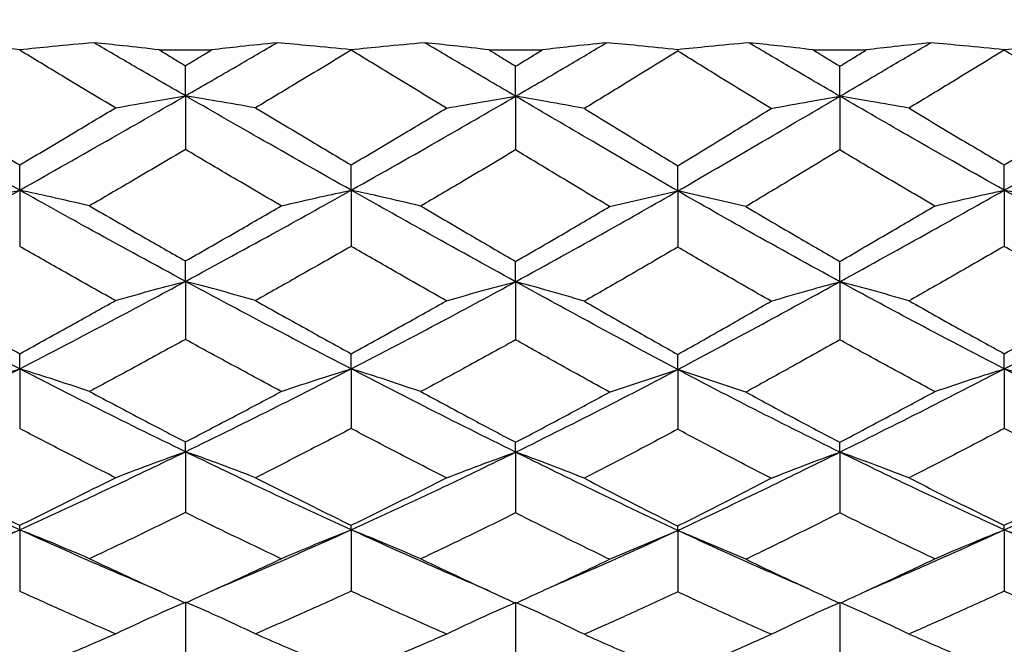
# Model space of a CAD drawing. Units: inches. Extents: x 2168 to 4937, y 3384 to 8520.
# Drawn here: x 3931 to 3934, y 5379 to 5381 of the extents above; entities that cross this region are included whole.
import ezdxf

# ---------------------------------------------------------------- set-up
doc = ezdxf.new("R2010")
doc.units = ezdxf.units.IN
doc.header["$MEASUREMENT"] = 0
doc.layers.add('Dimensions', color=7, linetype='Continuous', lineweight=15)
doc.layers.add('Helaform', color=7, linetype='Continuous')
doc.styles.get("Standard").update_dxf_attribs({"font": 'arial.ttf'})
doc.dimstyles.new('SLDDIMSTYLE0', dxfattribs={"dimtxt": 6, "dimasz": 8, "dimexe": 0, "dimexo": 2, "dimgap": 3, "dimtad": 1, "dimrnd": 0.5, "dimzin": 12, "dimdsep": 46, "dimtxsty": 'Standard', "dimcen": 0.09, "dimadec": 0, "dimazin": 3, "dimtfac": 1, "dimtofl": 0, "dimtmove": 0, "dimatfit": 3, "dimfxl": 1, "dimfrac": 2, "dimtolj": 1, "dimtzin": 12, "dimlwd": 15, "dimarcsym": 0})

# ---------------------------------------------------------------- blocks, each defined once
blk = doc.blocks.new('SKANDI Wall bracket (end)')
at = {"layer": 'Helaform', "color": 7, "linetype": 'Continuous', "lineweight": 25}
for p, q in [((-31.2656, -0.8886), (-31.2656, -0.8898)), ((-30.7932, -0.8888), (-30.6158, -0.8888)), ((-30.1435, -0.8886), (-30.1435, -0.8898)), ((-29.6763, -0.8888), (-29.4965, -0.8888)), ((-29.0379, -0.8881), (-29.0379, -0.8926)), ((-28.5792, -0.8888), (-28.3994, -0.8888)), ((-27.9322, -0.8886), (-27.9322, -0.8898)), ((-30.7045, -1.0442), (-30.7045, -0.9424)), ((-29.5867, -1.0457), (-29.5867, -0.944)), ((-28.489, -1.0457), (-28.489, -0.944)), ((-30.7045, -1.0442), (-30.7045, -1.226)), ((-29.5867, -1.0457), (-29.5867, -1.2275)), ((-28.489, -1.0457), (-28.489, -1.2275)), ((-31.2656, -1.3636), (-31.2656, -1.278)), ((-30.1435, -1.3636), (-30.1435, -1.278)), ((-29.0379, -1.3662), (-29.0379, -1.2807)), ((-27.9322, -1.3636), (-27.9322, -1.278)), ((-31.2656, -1.3636), (-31.2656, -1.5535)), ((-30.1435, -1.3636), (-30.1435, -1.5535)), ((-29.2685, -1.4189), (-29.0379, -1.3662)), ((-28.8072, -1.4189), (-29.0379, -1.3662)), ((-29.0379, -1.3662), (-29.0379, -1.5562)), ((-27.9322, -1.3636), (-27.9322, -1.5535)), ((-30.7045, -1.6719), (-30.7045, -1.6031)), ((-29.5867, -1.6732), (-29.5867, -1.6046)), ((-28.489, -1.6732), (-28.489, -1.6046)), ((-30.7045, -1.6719), (-30.7045, -1.8685)), ((-29.5867, -1.6732), (-29.5867, -1.8699)), ((-28.489, -1.6732), (-28.489, -1.8699)), ((-31.2656, -1.9681), (-31.2656, -1.9168)), ((-30.1435, -1.9681), (-30.1435, -1.9168)), ((-29.0379, -1.9705), (-29.0379, -1.9193)), ((-27.9322, -1.9681), (-27.9322, -1.9168)), ((-31.2656, -1.9681), (-31.2656, -2.17)), ((-30.1435, -1.9681), (-30.1435, -2.17)), ((-29.2685, -2.0467), (-29.0379, -1.9705)), ((-28.8072, -2.0467), (-29.0379, -1.9705)), ((-29.0379, -1.9705), (-29.0379, -2.1724)), ((-27.9322, -1.9681), (-27.9322, -2.17)), ((-30.7045, -2.2487), (-30.7045, -2.2152)), ((-29.5867, -2.2499), (-29.5867, -2.2165)), ((-28.489, -2.2499), (-28.489, -2.2165)), ((-30.7045, -2.2487), (-30.7045, -2.4543)), ((-29.5867, -2.2499), (-29.5867, -2.4555)), ((-28.489, -2.2499), (-28.489, -2.4555)), ((-31.2656, -2.5128), (-31.2656, -2.4973)), ((-30.1435, -2.5128), (-30.1435, -2.4973)), ((-29.0379, -2.5149), (-29.0379, -2.4996)), ((-27.9322, -2.5128), (-27.9322, -2.4973)), ((-31.2656, -2.5128), (-31.2656, -2.7205)), ((-30.1435, -2.5128), (-30.1435, -2.7205)), ((-29.2685, -2.6124), (-29.0379, -2.5149)), ((-28.8072, -2.6124), (-29.0379, -2.5149)), ((-29.0379, -2.5149), (-29.0379, -2.7226)), ((-27.9322, -2.5128), (-27.9322, -2.7205)), ((-30.7045, -2.7572), (-30.7045, -2.9654)), ((-29.5867, -2.761), (-29.5867, -2.9665)), ((-28.489, -2.7643), (-28.489, -2.9665))]:
    blk.add_line(p, q, dxfattribs=at)
at = {"layer": 'Helaform', "color": 7, "linetype": 'Continuous', "lineweight": 25, "flags": 128}
for points in [[(-30.7875, -2.7223), (-30.7875, -2.7223)], [(-29.6706, -2.7223), (-29.6706, -2.7223)], [(-28.5735, -2.7223), (-28.5735, -2.7223)]]:
    blk.add_lwpolyline(points, dxfattribs=at)
at = {"layer": 'Helaform', "color": 7, "linetype": 'Continuous', "lineweight": 25}
for points, knots in [([(-31.2656, -0.8886), (-31.3116, -0.884), (-31.3937, -0.8758), (-31.4776, -0.868), (-31.5145, -0.8646)], [0, 0, 0, 0, 0.559999, 1, 1, 1, 1]), ([(-31.0147, -0.8646), (-31.062, -0.8689), (-31.1465, -0.8767), (-31.2292, -0.885), (-31.2656, -0.8886)], [0, 0, 0, 0, 0.560002, 1, 1, 1, 1]), ([(-30.7932, -0.8888), (-30.834, -0.8841), (-30.9069, -0.8758), (-30.9817, -0.868), (-31.0147, -0.8646)], [0, 0, 0, 0, 0.559999, 1, 1, 1, 1]), ([(-30.7045, -1.0442), (-30.7624, -1.0109), (-30.8658, -0.9512), (-30.9692, -0.8911), (-31.0147, -0.8646)], [0, 0, 0, 0, 0.559993, 1, 1, 1, 1]), ([(-30.7045, -1.0442), (-30.6466, -1.0109), (-30.5432, -0.9512), (-30.4398, -0.8911), (-30.3944, -0.8646)], [0, 0, 0, 0, 0.559993, 1, 1, 1, 1]), ([(-30.3944, -0.8646), (-30.4362, -0.869), (-30.511, -0.8768), (-30.5838, -0.8851), (-30.6158, -0.8888)], [0, 0, 0, 0, 0.560001, 1, 1, 1, 1]), ([(-30.1435, -0.8886), (-30.1898, -0.884), (-30.2726, -0.8757), (-30.3571, -0.868), (-30.3944, -0.8646)], [0, 0, 0, 0, 0.559998, 1, 1, 1, 1]), ([(-29.8946, -0.8646), (-29.9415, -0.869), (-30.0253, -0.8767), (-30.1074, -0.885), (-30.1435, -0.8886)], [0, 0, 0, 0, 0.560001, 1, 1, 1, 1]), ([(-29.6763, -0.8888), (-29.7165, -0.8841), (-29.7882, -0.8758), (-29.8621, -0.868), (-29.8946, -0.8646)], [0, 0, 0, 0, 0.559999, 1, 1, 1, 1]), ([(-29.5867, -1.0457), (-29.644, -1.0121), (-29.7465, -0.9518), (-29.8492, -0.8913), (-29.8946, -0.8646)], [0, 0, 0, 0, 0.558697, 1, 1, 1, 1]), ([(-29.5867, -1.0457), (-29.529, -1.0121), (-29.4262, -0.9521), (-29.3236, -0.8913), (-29.2786, -0.8646)], [0, 0, 0, 0, 0.5612857, 1, 1, 1, 1]), ([(-29.2786, -0.8646), (-29.3198, -0.869), (-29.3933, -0.8768), (-29.465, -0.8851), (-29.4965, -0.8888)], [0, 0, 0, 0, 0.560001, 1, 1, 1, 1]), ([(-29.0379, -0.8881), (-29.0823, -0.8836), (-29.1616, -0.8755), (-29.2429, -0.8679), (-29.2786, -0.8646)], [0, 0, 0, 0, 0.559998, 1, 1, 1, 1]), ([(-28.7971, -0.8646), (-28.8425, -0.8689), (-28.9237, -0.8765), (-29.003, -0.8846), (-29.0379, -0.8881)], [0, 0, 0, 0, 0.560002, 1, 1, 1, 1]), ([(-28.5792, -0.8888), (-28.6194, -0.8841), (-28.6911, -0.8759), (-28.7647, -0.868), (-28.7971, -0.8646)], [0, 0, 0, 0, 0.559999, 1, 1, 1, 1]), ([(-28.489, -1.0457), (-28.5467, -1.0121), (-28.6495, -0.9521), (-28.7521, -0.8913), (-28.7971, -0.8646)], [0, 0, 0, 0, 0.561286, 1, 1, 1, 1]), ([(-28.489, -1.0457), (-28.4317, -1.0121), (-28.3292, -0.9518), (-28.2265, -0.8913), (-28.1811, -0.8646)], [0, 0, 0, 0, 0.558697, 1, 1, 1, 1]), ([(-28.1811, -0.8646), (-28.2224, -0.869), (-28.2962, -0.8768), (-28.3679, -0.8851), (-28.3994, -0.8888)], [0, 0, 0, 0, 0.560001, 1, 1, 1, 1]), ([(-27.9322, -0.8886), (-27.9782, -0.884), (-28.0604, -0.8758), (-28.1442, -0.868), (-28.1811, -0.8646)], [0, 0, 0, 0, 0.559999, 1, 1, 1, 1]), ([(-27.6813, -0.8646), (-27.7287, -0.8689), (-27.8132, -0.8767), (-27.8959, -0.885), (-27.9322, -0.8886)], [0, 0, 0, 0, 0.560002, 1, 1, 1, 1]), ([(-30.9416, -1.085), (-31.0021, -1.0487), (-31.1101, -0.984), (-31.2181, -0.9186), (-31.2656, -0.8898)], [0, 0, 0, 0, 0.56028, 1, 1, 1, 1]), ([(-30.7932, -0.8888), (-30.7767, -0.8988), (-30.7471, -0.9167), (-30.7175, -0.9346), (-30.7045, -0.9424)], [0, 0, 0, 0, 0.56004, 1, 1, 1, 1]), ([(-30.7045, -0.9424), (-30.688, -0.9324), (-30.6584, -0.9146), (-30.6288, -0.8967), (-30.6158, -0.8888)], [0, 0, 0, 0, 0.559961, 1, 1, 1, 1]), ([(-30.1435, -0.8898), (-30.2039, -0.9264), (-30.3119, -0.9918), (-30.4199, -1.0565), (-30.4675, -1.085)], [0, 0, 0, 0, 0.5597331, 1, 1, 1, 1]), ([(-29.8209, -1.0859), (-29.8809, -1.0495), (-29.9884, -0.9843), (-30.096, -0.9187), (-30.1435, -0.8898)], [0, 0, 0, 0, 0.55895, 1, 1, 1, 1]), ([(-29.6763, -0.8888), (-29.6596, -0.8991), (-29.6297, -0.9175), (-29.5998, -0.9359), (-29.5867, -0.944)], [0, 0, 0, 0, 0.560415, 1, 1, 1, 1]), ([(-29.5867, -0.944), (-29.5698, -0.9337), (-29.5398, -0.9153), (-29.5097, -0.8969), (-29.4965, -0.8888)], [0, 0, 0, 0, 0.560333, 1, 1, 1, 1]), ([(-29.0379, -0.8926), (-29.0966, -0.9291), (-29.2019, -0.9945), (-29.3074, -1.0588), (-29.354, -1.0872)], [0, 0, 0, 0, 0.558415, 1, 1, 1, 1]), ([(-28.7217, -1.0872), (-28.7809, -1.051), (-28.8864, -0.9867), (-28.9917, -0.9213), (-29.0379, -0.8926)], [0, 0, 0, 0, 0.561598, 1, 1, 1, 1]), ([(-28.5792, -0.8888), (-28.5624, -0.8991), (-28.5323, -0.9175), (-28.5023, -0.9359), (-28.489, -0.944)], [0, 0, 0, 0, 0.559668, 1, 1, 1, 1]), ([(-28.489, -0.944), (-28.4723, -0.9337), (-28.4424, -0.9153), (-28.4126, -0.8969), (-28.3994, -0.8888)], [0, 0, 0, 0, 0.5595861, 1, 1, 1, 1]), ([(-27.9322, -0.8898), (-27.9926, -0.9266), (-28.1002, -0.9921), (-28.2077, -1.0573), (-28.2548, -1.0859)], [0, 0, 0, 0, 0.561063, 1, 1, 1, 1]), ([(-27.6082, -1.085), (-27.6687, -1.0487), (-27.7768, -0.984), (-27.8848, -0.9186), (-27.9322, -0.8898)], [0, 0, 0, 0, 0.56028, 1, 1, 1, 1]), ([(-31.2656, -1.3636), (-31.3699, -1.3049), (-31.5556, -1.2003), (-31.741, -1.0928), (-31.8223, -1.0457)], [0, 0, 0, 0, 0.56141, 1, 1, 1, 1]), ([(-31.2656, -1.3636), (-31.1611, -1.3046), (-30.9742, -1.1991), (-30.787, -1.0916), (-30.7045, -1.0442)], [0, 0, 0, 0, 0.5590941, 1, 1, 1, 1]), ([(-30.9416, -1.085), (-30.8978, -1.0772), (-30.8197, -1.0632), (-30.7397, -1.05), (-30.7045, -1.0442)], [0, 0, 0, 0, 0.559999, 1, 1, 1, 1]), ([(-30.4675, -1.085), (-30.5112, -1.0772), (-30.5893, -1.0632), (-30.6693, -1.05), (-30.7045, -1.0442)], [0, 0, 0, 0, 0.559999, 1, 1, 1, 1]), ([(-30.1435, -1.3636), (-30.248, -1.3046), (-30.4349, -1.1991), (-30.622, -1.0916), (-30.7045, -1.0442)], [0, 0, 0, 0, 0.559094, 1, 1, 1, 1]), ([(-30.1435, -1.3636), (-30.0392, -1.3049), (-29.8534, -1.2003), (-29.668, -1.0928), (-29.5867, -1.0457)], [0, 0, 0, 0, 0.56141, 1, 1, 1, 1]), ([(-29.8209, -1.0859), (-29.7777, -1.0782), (-29.7005, -1.0644), (-29.6215, -1.0514), (-29.5867, -1.0457)], [0, 0, 0, 0, 0.559999, 1, 1, 1, 1]), ([(-29.354, -1.0872), (-29.3969, -1.0792), (-29.4735, -1.065), (-29.5521, -1.0516), (-29.5867, -1.0457)], [0, 0, 0, 0, 0.559998, 1, 1, 1, 1]), ([(-29.0379, -1.3662), (-29.1398, -1.307), (-29.3225, -1.2009), (-29.5057, -1.0933), (-29.5867, -1.0457)], [0, 0, 0, 0, 0.557903, 1, 1, 1, 1]), ([(-29.0379, -1.3662), (-28.9359, -1.307), (-28.7532, -1.2009), (-28.57, -1.0933), (-28.489, -1.0457)], [0, 0, 0, 0, 0.5579026, 1, 1, 1, 1]), ([(-28.7217, -1.0872), (-28.6788, -1.0792), (-28.6022, -1.065), (-28.5236, -1.0516), (-28.489, -1.0457)], [0, 0, 0, 0, 0.559998, 1, 1, 1, 1]), ([(-28.2548, -1.0859), (-28.2981, -1.0782), (-28.3752, -1.0644), (-28.4542, -1.0514), (-28.489, -1.0457)], [0, 0, 0, 0, 0.559999, 1, 1, 1, 1]), ([(-27.9322, -1.3636), (-28.0365, -1.3049), (-28.2223, -1.2003), (-28.4077, -1.0928), (-28.489, -1.0457)], [0, 0, 0, 0, 0.56141, 1, 1, 1, 1]), ([(-27.9322, -1.3636), (-27.8277, -1.3046), (-27.6408, -1.1991), (-27.4537, -1.0916), (-27.3712, -1.0442)], [0, 0, 0, 0, 0.559094, 1, 1, 1, 1]), ([(-31.5882, -1.0859), (-31.528, -1.1219), (-31.4206, -1.1864), (-31.313, -1.25), (-31.2656, -1.278)], [0, 0, 0, 0, 0.559352, 1, 1, 1, 1]), ([(-31.2656, -1.278), (-31.2052, -1.2422), (-31.0972, -1.1781), (-30.9892, -1.1135), (-30.9416, -1.085)], [0, 0, 0, 0, 0.559337, 1, 1, 1, 1]), ([(-30.4675, -1.085), (-30.4069, -1.1212), (-30.2988, -1.1859), (-30.1909, -1.2499), (-30.1435, -1.278)], [0, 0, 0, 0, 0.560676, 1, 1, 1, 1]), ([(-30.1435, -1.278), (-30.0832, -1.2424), (-29.9756, -1.1787), (-29.8681, -1.1142), (-29.8209, -1.0859)], [0, 0, 0, 0, 0.5606611, 1, 1, 1, 1]), ([(-29.354, -1.0872), (-29.2951, -1.1235), (-29.1897, -1.1885), (-29.0843, -1.2525), (-29.0379, -1.2807)], [0, 0, 0, 0, 0.559615, 1, 1, 1, 1]), ([(-29.0379, -1.2807), (-28.9788, -1.2448), (-28.8734, -1.1807), (-28.768, -1.1158), (-28.7217, -1.0872)], [0, 0, 0, 0, 0.55998, 1, 1, 1, 1]), ([(-28.2548, -1.0859), (-28.1947, -1.1219), (-28.0872, -1.1864), (-27.9796, -1.25), (-27.9322, -1.278)], [0, 0, 0, 0, 0.5593522, 1, 1, 1, 1]), ([(-27.9322, -1.278), (-27.8719, -1.2422), (-27.7639, -1.1781), (-27.6558, -1.1135), (-27.6082, -1.085)], [0, 0, 0, 0, 0.559337, 1, 1, 1, 1]), ([(-30.7045, -1.226), (-30.7652, -1.2618), (-30.8734, -1.3256), (-30.9815, -1.3887), (-31.0291, -1.4165)], [0, 0, 0, 0, 0.5603951, 1, 1, 1, 1]), ([(-30.38, -1.4165), (-30.4405, -1.3811), (-30.5487, -1.318), (-30.6569, -1.2541), (-30.7045, -1.226)], [0, 0, 0, 0, 0.559618, 1, 1, 1, 1]), ([(-29.5867, -1.2275), (-29.6465, -1.2631), (-29.7534, -1.3268), (-29.8605, -1.3895), (-29.9077, -1.4171)], [0, 0, 0, 0, 0.5590746, 1, 1, 1, 1]), ([(-29.2685, -1.4189), (-29.3277, -1.3834), (-29.4336, -1.3198), (-29.5398, -1.2558), (-29.5867, -1.2275)], [0, 0, 0, 0, 0.5582744, 1, 1, 1, 1]), ([(-28.489, -1.2275), (-28.5487, -1.2634), (-28.6548, -1.3274), (-28.7608, -1.391), (-28.8072, -1.4189)], [0, 0, 0, 0, 0.561738, 1, 1, 1, 1]), ([(-28.168, -1.4171), (-28.228, -1.3819), (-28.3351, -1.3192), (-28.4421, -1.2555), (-28.489, -1.2275)], [0, 0, 0, 0, 0.560938, 1, 1, 1, 1]), ([(-31.8223, -1.6732), (-31.7189, -1.6162), (-31.5336, -1.514), (-31.3477, -1.4097), (-31.2656, -1.3636)], [0, 0, 0, 0, 0.557921, 1, 1, 1, 1]), ([(-31.5013, -1.4171), (-31.4578, -1.4068), (-31.3802, -1.3884), (-31.3006, -1.3712), (-31.2656, -1.3636)], [0, 0, 0, 0, 0.559998, 1, 1, 1, 1]), ([(-31.0291, -1.4165), (-31.0727, -1.4063), (-31.1507, -1.3882), (-31.2305, -1.3711), (-31.2656, -1.3636)], [0, 0, 0, 0, 0.559999, 1, 1, 1, 1]), ([(-30.7045, -1.6719), (-30.8093, -1.6151), (-30.9964, -1.5138), (-31.1833, -1.4095), (-31.2656, -1.3636)], [0, 0, 0, 0, 0.560256, 1, 1, 1, 1]), ([(-30.7045, -1.6719), (-30.5997, -1.6151), (-30.4127, -1.5138), (-30.2257, -1.4095), (-30.1435, -1.3636)], [0, 0, 0, 0, 0.560256, 1, 1, 1, 1]), ([(-30.38, -1.4165), (-30.3363, -1.4063), (-30.2584, -1.3882), (-30.1786, -1.3711), (-30.1435, -1.3636)], [0, 0, 0, 0, 0.559999, 1, 1, 1, 1]), ([(-29.9077, -1.4171), (-29.9512, -1.4068), (-30.0288, -1.3884), (-30.1084, -1.3712), (-30.1435, -1.3636)], [0, 0, 0, 0, 0.559998, 1, 1, 1, 1]), ([(-29.5867, -1.6732), (-29.6901, -1.6162), (-29.8755, -1.514), (-30.0613, -1.4097), (-30.1435, -1.3636)], [0, 0, 0, 0, 0.557921, 1, 1, 1, 1]), ([(-29.5867, -1.6732), (-29.4836, -1.6167), (-29.3004, -1.5162), (-29.1177, -1.4118), (-29.0379, -1.3662)], [0, 0, 0, 0, 0.562563, 1, 1, 1, 1]), ([(-28.489, -1.6732), (-28.5921, -1.6167), (-28.7754, -1.5162), (-28.958, -1.4118), (-29.0379, -1.3662)], [0, 0, 0, 0, 0.562563, 1, 1, 1, 1]), ([(-28.489, -1.6732), (-28.3856, -1.6162), (-28.2003, -1.514), (-28.0144, -1.4097), (-27.9322, -1.3636)], [0, 0, 0, 0, 0.5579205, 1, 1, 1, 1]), ([(-28.168, -1.4171), (-28.1245, -1.4068), (-28.0469, -1.3884), (-27.9673, -1.3712), (-27.9322, -1.3636)], [0, 0, 0, 0, 0.559998, 1, 1, 1, 1]), ([(-27.6957, -1.4165), (-27.7394, -1.4063), (-27.8173, -1.3882), (-27.8971, -1.3711), (-27.9322, -1.3636)], [0, 0, 0, 0, 0.559999, 1, 1, 1, 1]), ([(-27.3712, -1.6719), (-27.476, -1.6151), (-27.663, -1.5138), (-27.85, -1.4095), (-27.9322, -1.3636)], [0, 0, 0, 0, 0.5602558, 1, 1, 1, 1]), ([(-31.0291, -1.4165), (-30.9685, -1.4516), (-30.8603, -1.5143), (-30.7521, -1.576), (-30.7045, -1.6031)], [0, 0, 0, 0, 0.560012, 1, 1, 1, 1]), ([(-30.7045, -1.6031), (-30.6439, -1.5686), (-30.5358, -1.5068), (-30.4276, -1.4441), (-30.38, -1.4165)], [0, 0, 0, 0, 0.560002, 1, 1, 1, 1]), ([(-29.9077, -1.4171), (-29.8476, -1.4524), (-29.7405, -1.5152), (-29.6336, -1.5773), (-29.5867, -1.6046)], [0, 0, 0, 0, 0.5613466, 1, 1, 1, 1]), ([(-29.5867, -1.6046), (-29.5271, -1.5702), (-29.421, -1.5089), (-29.315, -1.4463), (-29.2685, -1.4189)], [0, 0, 0, 0, 0.561318, 1, 1, 1, 1]), ([(-28.8072, -1.4189), (-28.748, -1.4538), (-28.642, -1.5163), (-28.5359, -1.5776), (-28.489, -1.6046)], [0, 0, 0, 0, 0.558695, 1, 1, 1, 1]), ([(-28.489, -1.6046), (-28.4293, -1.5699), (-28.3224, -1.5077), (-28.2153, -1.4448), (-28.168, -1.4171)], [0, 0, 0, 0, 0.5586663, 1, 1, 1, 1]), ([(-30.9416, -1.7371), (-31.0021, -1.7031), (-31.1101, -1.6424), (-31.2181, -1.5807), (-31.2656, -1.5535)], [0, 0, 0, 0, 0.56028, 1, 1, 1, 1]), ([(-30.1435, -1.5535), (-30.2039, -1.588), (-30.3119, -1.6498), (-30.4199, -1.7104), (-30.4675, -1.7371)], [0, 0, 0, 0, 0.559733, 1, 1, 1, 1]), ([(-29.8209, -1.7379), (-29.8809, -1.7038), (-29.9884, -1.6427), (-30.096, -1.5808), (-30.1435, -1.5535)], [0, 0, 0, 0, 0.5589505, 1, 1, 1, 1]), ([(-29.0379, -1.5562), (-29.0966, -1.5906), (-29.2019, -1.6522), (-29.3074, -1.7125), (-29.354, -1.7391)], [0, 0, 0, 0, 0.558415, 1, 1, 1, 1]), ([(-28.7217, -1.7391), (-28.7809, -1.7052), (-28.8864, -1.6449), (-28.9917, -1.5832), (-29.0379, -1.5562)], [0, 0, 0, 0, 0.561598, 1, 1, 1, 1]), ([(-27.9322, -1.5535), (-27.9926, -1.5882), (-28.1002, -1.6501), (-28.2077, -1.7111), (-28.2548, -1.7379)], [0, 0, 0, 0, 0.561063, 1, 1, 1, 1]), ([(-27.6082, -1.7371), (-27.6687, -1.7031), (-27.7768, -1.6424), (-27.8848, -1.5807), (-27.9322, -1.5535)], [0, 0, 0, 0, 0.56028, 1, 1, 1, 1]), ([(-31.2656, -1.9681), (-31.3699, -1.914), (-31.5556, -1.8176), (-31.741, -1.7172), (-31.8223, -1.6732)], [0, 0, 0, 0, 0.56141, 1, 1, 1, 1]), ([(-31.2656, -1.9681), (-31.1611, -1.9137), (-30.9742, -1.8165), (-30.787, -1.7161), (-30.7045, -1.6719)], [0, 0, 0, 0, 0.559094, 1, 1, 1, 1]), ([(-30.9416, -1.7371), (-30.8978, -1.7245), (-30.8197, -1.7022), (-30.7397, -1.6811), (-30.7045, -1.6719)], [0, 0, 0, 0, 0.559999, 1, 1, 1, 1]), ([(-30.4675, -1.7371), (-30.5112, -1.7245), (-30.5893, -1.7022), (-30.6693, -1.6811), (-30.7045, -1.6719)], [0, 0, 0, 0, 0.559999, 1, 1, 1, 1]), ([(-30.1435, -1.9681), (-30.248, -1.9137), (-30.4349, -1.8165), (-30.622, -1.7161), (-30.7045, -1.6719)], [0, 0, 0, 0, 0.559094, 1, 1, 1, 1]), ([(-30.1435, -1.9681), (-30.0392, -1.914), (-29.8534, -1.8176), (-29.668, -1.7172), (-29.5867, -1.6732)], [0, 0, 0, 0, 0.5614098, 1, 1, 1, 1]), ([(-29.8209, -1.7379), (-29.7777, -1.7255), (-29.7005, -1.7033), (-29.6215, -1.6824), (-29.5867, -1.6732)], [0, 0, 0, 0, 0.559999, 1, 1, 1, 1]), ([(-29.354, -1.7391), (-29.3969, -1.7264), (-29.4735, -1.7038), (-29.5521, -1.6826), (-29.5867, -1.6732)], [0, 0, 0, 0, 0.559998, 1, 1, 1, 1]), ([(-29.0379, -1.9705), (-29.1398, -1.9159), (-29.3225, -1.8182), (-29.5057, -1.7177), (-29.5867, -1.6732)], [0, 0, 0, 0, 0.5579026, 1, 1, 1, 1]), ([(-29.0379, -1.9705), (-28.9359, -1.9159), (-28.7532, -1.8182), (-28.57, -1.7177), (-28.489, -1.6732)], [0, 0, 0, 0, 0.557903, 1, 1, 1, 1]), ([(-28.7217, -1.7391), (-28.6788, -1.7264), (-28.6022, -1.7038), (-28.5236, -1.6826), (-28.489, -1.6732)], [0, 0, 0, 0, 0.559998, 1, 1, 1, 1]), ([(-28.2548, -1.7379), (-28.2981, -1.7255), (-28.3752, -1.7033), (-28.4542, -1.6824), (-28.489, -1.6732)], [0, 0, 0, 0, 0.559999, 1, 1, 1, 1]), ([(-27.9322, -1.9681), (-28.0365, -1.914), (-28.2223, -1.8176), (-28.4077, -1.7172), (-28.489, -1.6732)], [0, 0, 0, 0, 0.5614098, 1, 1, 1, 1]), ([(-27.9322, -1.9681), (-27.8277, -1.9137), (-27.6408, -1.8165), (-27.4537, -1.7161), (-27.3712, -1.6719)], [0, 0, 0, 0, 0.559094, 1, 1, 1, 1]), ([(-31.5882, -1.7379), (-31.528, -1.7716), (-31.4206, -1.8319), (-31.313, -1.8908), (-31.2656, -1.9168)], [0, 0, 0, 0, 0.559352, 1, 1, 1, 1]), ([(-31.2656, -1.9168), (-31.2052, -1.8836), (-31.0972, -1.8241), (-30.9892, -1.7637), (-30.9416, -1.7371)], [0, 0, 0, 0, 0.559337, 1, 1, 1, 1]), ([(-30.4675, -1.7371), (-30.4069, -1.7709), (-30.2988, -1.8313), (-30.1909, -1.8907), (-30.1435, -1.9168)], [0, 0, 0, 0, 0.560676, 1, 1, 1, 1]), ([(-30.1435, -1.9168), (-30.0832, -1.8837), (-29.9756, -1.8247), (-29.8681, -1.7644), (-29.8209, -1.7379)], [0, 0, 0, 0, 0.560661, 1, 1, 1, 1]), ([(-29.354, -1.7391), (-29.2951, -1.7731), (-29.1897, -1.8337), (-29.0843, -1.8932), (-29.0379, -1.9193)], [0, 0, 0, 0, 0.5596146, 1, 1, 1, 1]), ([(-29.0379, -1.9193), (-28.9788, -1.886), (-28.8734, -1.8265), (-28.768, -1.7658), (-28.7217, -1.7391)], [0, 0, 0, 0, 0.55998, 1, 1, 1, 1]), ([(-28.2548, -1.7379), (-28.1947, -1.7716), (-28.0872, -1.8319), (-27.9796, -1.8908), (-27.9322, -1.9168)], [0, 0, 0, 0, 0.559352, 1, 1, 1, 1]), ([(-27.9322, -1.9168), (-27.8719, -1.8836), (-27.7639, -1.8241), (-27.6558, -1.7637), (-27.6082, -1.7371)], [0, 0, 0, 0, 0.559337, 1, 1, 1, 1]), ([(-30.7045, -1.8685), (-30.7652, -1.9017), (-30.8734, -1.9609), (-30.9815, -2.019), (-31.0291, -2.0445)], [0, 0, 0, 0, 0.560395, 1, 1, 1, 1]), ([(-30.38, -2.0445), (-30.4405, -2.012), (-30.5487, -1.9539), (-30.6569, -1.8946), (-30.7045, -1.8685)], [0, 0, 0, 0, 0.559618, 1, 1, 1, 1]), ([(-29.5867, -1.8699), (-29.6465, -1.9029), (-29.7534, -1.962), (-29.8605, -2.0197), (-29.9077, -2.0451)], [0, 0, 0, 0, 0.5590746, 1, 1, 1, 1]), ([(-29.2685, -2.0467), (-29.3277, -2.0141), (-29.4336, -1.9555), (-29.5398, -1.8961), (-29.5867, -1.8699)], [0, 0, 0, 0, 0.558274, 1, 1, 1, 1]), ([(-28.489, -1.8699), (-28.5487, -1.9033), (-28.6548, -1.9626), (-28.7608, -2.0211), (-28.8072, -2.0467)], [0, 0, 0, 0, 0.561738, 1, 1, 1, 1]), ([(-28.168, -2.0451), (-28.228, -2.0127), (-28.3351, -1.955), (-28.4421, -1.8959), (-28.489, -1.8699)], [0, 0, 0, 0, 0.560938, 1, 1, 1, 1]), ([(-31.8223, -2.2499), (-31.7189, -2.1984), (-31.5336, -2.1061), (-31.3477, -2.0104), (-31.2656, -1.9681)], [0, 0, 0, 0, 0.557921, 1, 1, 1, 1]), ([(-31.5013, -2.0451), (-31.4578, -2.0303), (-31.3802, -2.0038), (-31.3006, -1.979), (-31.2656, -1.9681)], [0, 0, 0, 0, 0.559998, 1, 1, 1, 1]), ([(-31.0291, -2.0445), (-31.0727, -2.0299), (-31.1507, -2.0036), (-31.2305, -1.9789), (-31.2656, -1.9681)], [0, 0, 0, 0, 0.559999, 1, 1, 1, 1]), ([(-30.7045, -2.2487), (-30.8093, -2.1974), (-30.9964, -2.1058), (-31.1833, -2.0101), (-31.2656, -1.9681)], [0, 0, 0, 0, 0.560256, 1, 1, 1, 1]), ([(-30.7045, -2.2487), (-30.5997, -2.1974), (-30.4127, -2.1058), (-30.2257, -2.0101), (-30.1435, -1.9681)], [0, 0, 0, 0, 0.5602558, 1, 1, 1, 1]), ([(-30.38, -2.0445), (-30.3363, -2.0299), (-30.2584, -2.0036), (-30.1786, -1.9789), (-30.1435, -1.9681)], [0, 0, 0, 0, 0.559999, 1, 1, 1, 1]), ([(-29.9077, -2.0451), (-29.9512, -2.0303), (-30.0288, -2.0038), (-30.1084, -1.979), (-30.1435, -1.9681)], [0, 0, 0, 0, 0.559998, 1, 1, 1, 1]), ([(-29.5867, -2.2499), (-29.6901, -2.1984), (-29.8755, -2.1061), (-30.0613, -2.0104), (-30.1435, -1.9681)], [0, 0, 0, 0, 0.557921, 1, 1, 1, 1]), ([(-29.5867, -2.2499), (-29.4836, -2.1988), (-29.3004, -2.108), (-29.1177, -2.0123), (-29.0379, -1.9705)], [0, 0, 0, 0, 0.562563, 1, 1, 1, 1]), ([(-28.489, -2.2499), (-28.5921, -2.1988), (-28.7754, -2.108), (-28.958, -2.0123), (-29.0379, -1.9705)], [0, 0, 0, 0, 0.562563, 1, 1, 1, 1]), ([(-28.489, -2.2499), (-28.3856, -2.1984), (-28.2003, -2.1061), (-28.0144, -2.0104), (-27.9322, -1.9681)], [0, 0, 0, 0, 0.557921, 1, 1, 1, 1]), ([(-28.168, -2.0451), (-28.1245, -2.0303), (-28.0469, -2.0038), (-27.9673, -1.979), (-27.9322, -1.9681)], [0, 0, 0, 0, 0.559998, 1, 1, 1, 1]), ([(-27.6957, -2.0445), (-27.7394, -2.0299), (-27.8173, -2.0036), (-27.8971, -1.9789), (-27.9322, -1.9681)], [0, 0, 0, 0, 0.559999, 1, 1, 1, 1]), ([(-27.3712, -2.2487), (-27.476, -2.1974), (-27.663, -2.1058), (-27.85, -2.0101), (-27.9322, -1.9681)], [0, 0, 0, 0, 0.560256, 1, 1, 1, 1]), ([(-31.0291, -2.0445), (-30.9685, -2.0768), (-30.8603, -2.1343), (-30.7521, -2.1904), (-30.7045, -2.2152)], [0, 0, 0, 0, 0.560012, 1, 1, 1, 1]), ([(-30.7045, -2.2152), (-30.6439, -2.1837), (-30.5358, -2.1274), (-30.4276, -2.0699), (-30.38, -2.0445)], [0, 0, 0, 0, 0.560002, 1, 1, 1, 1]), ([(-29.9077, -2.0451), (-29.8476, -2.0775), (-29.7405, -2.1351), (-29.6336, -2.1917), (-29.5867, -2.2165)], [0, 0, 0, 0, 0.5613466, 1, 1, 1, 1]), ([(-29.5867, -2.2165), (-29.5271, -2.1852), (-29.421, -2.1293), (-29.315, -2.0719), (-29.2685, -2.0467)], [0, 0, 0, 0, 0.5613176, 1, 1, 1, 1]), ([(-28.8072, -2.0467), (-28.748, -2.0788), (-28.642, -2.1361), (-28.5359, -2.1919), (-28.489, -2.2165)], [0, 0, 0, 0, 0.558695, 1, 1, 1, 1]), ([(-28.489, -2.2165), (-28.4293, -2.1849), (-28.3224, -2.1283), (-28.2153, -2.0706), (-28.168, -2.0451)], [0, 0, 0, 0, 0.5586663, 1, 1, 1, 1]), ([(-30.9416, -2.3363), (-31.0021, -2.3057), (-31.1101, -2.2509), (-31.2181, -2.1947), (-31.2656, -2.17)], [0, 0, 0, 0, 0.5602804, 1, 1, 1, 1]), ([(-30.1435, -2.17), (-30.2039, -2.2014), (-30.3119, -2.2576), (-30.4199, -2.3123), (-30.4675, -2.3363)], [0, 0, 0, 0, 0.559733, 1, 1, 1, 1]), ([(-29.8209, -2.3371), (-29.8809, -2.3063), (-29.9884, -2.2512), (-30.096, -2.1948), (-30.1435, -2.17)], [0, 0, 0, 0, 0.55895, 1, 1, 1, 1]), ([(-29.0379, -2.1724), (-29.0966, -2.2037), (-29.2019, -2.2598), (-29.3074, -2.3142), (-29.354, -2.3382)], [0, 0, 0, 0, 0.558415, 1, 1, 1, 1]), ([(-28.7217, -2.3382), (-28.7809, -2.3076), (-28.8864, -2.2532), (-28.9917, -2.197), (-29.0379, -2.1724)], [0, 0, 0, 0, 0.561598, 1, 1, 1, 1]), ([(-27.9322, -2.17), (-27.9926, -2.2016), (-28.1002, -2.2579), (-28.2077, -2.3129), (-28.2548, -2.3371)], [0, 0, 0, 0, 0.561063, 1, 1, 1, 1]), ([(-27.6082, -2.3363), (-27.6687, -2.3057), (-27.7768, -2.2509), (-27.8848, -2.1947), (-27.9322, -2.17)], [0, 0, 0, 0, 0.56028, 1, 1, 1, 1]), ([(-31.2656, -2.5128), (-31.3699, -2.4649), (-31.5556, -2.3797), (-31.741, -2.2895), (-31.8223, -2.2499)], [0, 0, 0, 0, 0.56141, 1, 1, 1, 1]), ([(-31.2656, -2.5128), (-31.1611, -2.4647), (-30.9742, -2.3787), (-30.787, -2.2885), (-30.7045, -2.2487)], [0, 0, 0, 0, 0.559094, 1, 1, 1, 1]), ([(-30.9416, -2.3363), (-30.8978, -2.3195), (-30.8197, -2.2894), (-30.7397, -2.2611), (-30.7045, -2.2487)], [0, 0, 0, 0, 0.559999, 1, 1, 1, 1]), ([(-30.4675, -2.3363), (-30.5112, -2.3195), (-30.5893, -2.2894), (-30.6693, -2.2611), (-30.7045, -2.2487)], [0, 0, 0, 0, 0.5599985, 1, 1, 1, 1]), ([(-30.1435, -2.5128), (-30.248, -2.4647), (-30.4349, -2.3787), (-30.622, -2.2885), (-30.7045, -2.2487)], [0, 0, 0, 0, 0.559094, 1, 1, 1, 1]), ([(-30.1435, -2.5128), (-30.0392, -2.4649), (-29.8534, -2.3797), (-29.668, -2.2895), (-29.5867, -2.2499)], [0, 0, 0, 0, 0.56141, 1, 1, 1, 1]), ([(-29.8209, -2.3371), (-29.7777, -2.3204), (-29.7005, -2.2905), (-29.6215, -2.2623), (-29.5867, -2.2499)], [0, 0, 0, 0, 0.559999, 1, 1, 1, 1]), ([(-29.354, -2.3382), (-29.3969, -2.3212), (-29.4735, -2.2909), (-29.5521, -2.2624), (-29.5867, -2.2499)], [0, 0, 0, 0, 0.559998, 1, 1, 1, 1]), ([(-29.0379, -2.5149), (-29.1398, -2.4666), (-29.3225, -2.3802), (-29.5057, -2.2899), (-29.5867, -2.2499)], [0, 0, 0, 0, 0.557903, 1, 1, 1, 1]), ([(-29.0379, -2.5149), (-28.9359, -2.4666), (-28.7532, -2.3802), (-28.57, -2.2899), (-28.489, -2.2499)], [0, 0, 0, 0, 0.557903, 1, 1, 1, 1]), ([(-28.7217, -2.3382), (-28.6788, -2.3212), (-28.6022, -2.2909), (-28.5236, -2.2624), (-28.489, -2.2499)], [0, 0, 0, 0, 0.559998, 1, 1, 1, 1]), ([(-28.2548, -2.3371), (-28.2981, -2.3204), (-28.3752, -2.2905), (-28.4542, -2.2623), (-28.489, -2.2499)], [0, 0, 0, 0, 0.559999, 1, 1, 1, 1]), ([(-27.9322, -2.5128), (-28.0365, -2.4649), (-28.2223, -2.3797), (-28.4077, -2.2895), (-28.489, -2.2499)], [0, 0, 0, 0, 0.56141, 1, 1, 1, 1]), ([(-27.9322, -2.5128), (-27.8277, -2.4647), (-27.6408, -2.3787), (-27.4537, -2.2885), (-27.3712, -2.2487)], [0, 0, 0, 0, 0.5590941, 1, 1, 1, 1]), ([(-31.5882, -2.3371), (-31.528, -2.3674), (-31.4206, -2.4216), (-31.313, -2.4742), (-31.2656, -2.4973)], [0, 0, 0, 0, 0.559352, 1, 1, 1, 1]), ([(-31.2656, -2.4973), (-31.2052, -2.4677), (-31.0972, -2.4147), (-30.9892, -2.3603), (-30.9416, -2.3363)], [0, 0, 0, 0, 0.559337, 1, 1, 1, 1]), ([(-30.4675, -2.3363), (-30.4069, -2.3668), (-30.2988, -2.4211), (-30.1909, -2.4741), (-30.1435, -2.4973)], [0, 0, 0, 0, 0.560676, 1, 1, 1, 1]), ([(-30.1435, -2.4973), (-30.0832, -2.4678), (-29.9756, -2.4152), (-29.8681, -2.3609), (-29.8209, -2.3371)], [0, 0, 0, 0, 0.560661, 1, 1, 1, 1]), ([(-29.354, -2.3382), (-29.2951, -2.3687), (-29.1897, -2.4233), (-29.0843, -2.4762), (-29.0379, -2.4996)], [0, 0, 0, 0, 0.559615, 1, 1, 1, 1]), ([(-29.0379, -2.4996), (-28.9788, -2.4699), (-28.8734, -2.4168), (-28.768, -2.3622), (-28.7217, -2.3382)], [0, 0, 0, 0, 0.55998, 1, 1, 1, 1]), ([(-28.2548, -2.3371), (-28.1947, -2.3674), (-28.0872, -2.4216), (-27.9796, -2.4742), (-27.9322, -2.4973)], [0, 0, 0, 0, 0.559352, 1, 1, 1, 1]), ([(-27.9322, -2.4973), (-27.8719, -2.4677), (-27.7639, -2.4147), (-27.6558, -2.3603), (-27.6082, -2.3363)], [0, 0, 0, 0, 0.5593373, 1, 1, 1, 1]), ([(-30.7045, -2.4543), (-30.7652, -2.4839), (-30.8734, -2.5367), (-30.9815, -2.5879), (-31.0291, -2.6105)], [0, 0, 0, 0, 0.560395, 1, 1, 1, 1]), ([(-30.38, -2.6105), (-30.4405, -2.5817), (-30.5487, -2.5304), (-30.6569, -2.4775), (-30.7045, -2.4543)], [0, 0, 0, 0, 0.559618, 1, 1, 1, 1]), ([(-29.5867, -2.4555), (-29.6465, -2.485), (-29.7534, -2.5376), (-29.8605, -2.5885), (-29.9077, -2.611)], [0, 0, 0, 0, 0.559075, 1, 1, 1, 1]), ([(-29.2685, -2.6124), (-29.3277, -2.5836), (-29.4336, -2.5319), (-29.5398, -2.4789), (-29.5867, -2.4555)], [0, 0, 0, 0, 0.558274, 1, 1, 1, 1]), ([(-28.489, -2.4555), (-28.5487, -2.4852), (-28.6548, -2.5382), (-28.7608, -2.5898), (-28.8072, -2.6124)], [0, 0, 0, 0, 0.561738, 1, 1, 1, 1]), ([(-28.168, -2.611), (-28.228, -2.5824), (-28.3351, -2.5314), (-28.4421, -2.4787), (-28.489, -2.4555)], [0, 0, 0, 0, 0.5609385, 1, 1, 1, 1]), ([(-31.7366, -2.721), (-31.6617, -2.6888), (-31.505, -2.6213), (-31.3477, -2.55), (-31.2656, -2.5128)], [0, 0, 0, 0, 0.477363, 1, 1, 1, 1]), ([(-31.5013, -2.611), (-31.4578, -2.5921), (-31.3802, -2.5584), (-31.3006, -2.5267), (-31.2656, -2.5128)], [0, 0, 0, 0, 0.5599984, 1, 1, 1, 1]), ([(-31.0291, -2.6105), (-31.0727, -2.5917), (-31.1507, -2.5582), (-31.2305, -2.5267), (-31.2656, -2.5128)], [0, 0, 0, 0, 0.559999, 1, 1, 1, 1]), ([(-30.7893, -2.7209), (-30.8658, -2.6885), (-31.0246, -2.6213), (-31.1833, -2.5498), (-31.2656, -2.5128)], [0, 0, 0, 0, 0.481994, 1, 1, 1, 1]), ([(-30.6197, -2.7209), (-30.5432, -2.6885), (-30.3844, -2.6213), (-30.2257, -2.5498), (-30.1435, -2.5128)], [0, 0, 0, 0, 0.481994, 1, 1, 1, 1]), ([(-30.38, -2.6105), (-30.3363, -2.5917), (-30.2584, -2.5582), (-30.1786, -2.5267), (-30.1435, -2.5128)], [0, 0, 0, 0, 0.559999, 1, 1, 1, 1]), ([(-29.9077, -2.611), (-29.9512, -2.5921), (-30.0288, -2.5584), (-30.1084, -2.5267), (-30.1435, -2.5128)], [0, 0, 0, 0, 0.559998, 1, 1, 1, 1]), ([(-29.6724, -2.721), (-29.7473, -2.6888), (-29.9041, -2.6213), (-30.0613, -2.55), (-30.1435, -2.5128)], [0, 0, 0, 0, 0.477363, 1, 1, 1, 1]), ([(-29.4866, -2.7148), (-29.4169, -2.6849), (-29.267, -2.6207), (-29.1177, -2.5517), (-29.0379, -2.5149)], [0, 0, 0, 0, 0.46507, 1, 1, 1, 1]), ([(-28.5949, -2.7123), (-28.6627, -2.6832), (-28.8106, -2.6198), (-28.958, -2.5517), (-29.0379, -2.5149)], [0, 0, 0, 0, 0.458064, 1, 1, 1, 1]), ([(-28.4033, -2.721), (-28.3284, -2.6888), (-28.1716, -2.6213), (-28.0144, -2.55), (-27.9322, -2.5128)], [0, 0, 0, 0, 0.477363, 1, 1, 1, 1]), ([(-28.168, -2.611), (-28.1245, -2.5921), (-28.0469, -2.5584), (-27.9673, -2.5267), (-27.9322, -2.5128)], [0, 0, 0, 0, 0.559998, 1, 1, 1, 1]), ([(-27.6957, -2.6105), (-27.7394, -2.5917), (-27.8173, -2.5582), (-27.8971, -2.5267), (-27.9322, -2.5128)], [0, 0, 0, 0, 0.559999, 1, 1, 1, 1]), ([(-27.456, -2.7209), (-27.5325, -2.6885), (-27.6913, -2.6213), (-27.85, -2.5498), (-27.9322, -2.5128)], [0, 0, 0, 0, 0.481994, 1, 1, 1, 1]), ([(-31.0291, -2.6105), (-30.9685, -2.6388), (-30.8603, -2.6894), (-30.7521, -2.7383), (-30.7045, -2.7599)], [0, 0, 0, 0, 0.560012, 1, 1, 1, 1]), ([(-30.7045, -2.7599), (-30.6439, -2.7324), (-30.5358, -2.6835), (-30.4276, -2.6328), (-30.38, -2.6105)], [0, 0, 0, 0, 0.560002, 1, 1, 1, 1]), ([(-29.9077, -2.611), (-29.8476, -2.6395), (-29.7405, -2.6902), (-29.6336, -2.7394), (-29.5867, -2.761)], [0, 0, 0, 0, 0.561347, 1, 1, 1, 1]), ([(-29.5867, -2.761), (-29.5271, -2.7337), (-29.421, -2.6851), (-29.315, -2.6346), (-29.2685, -2.6124)], [0, 0, 0, 0, 0.561318, 1, 1, 1, 1]), ([(-28.8072, -2.6124), (-28.748, -2.6406), (-28.642, -2.6911), (-28.5359, -2.7396), (-28.489, -2.761)], [0, 0, 0, 0, 0.558695, 1, 1, 1, 1]), ([(-28.489, -2.761), (-28.4293, -2.7335), (-28.3224, -2.6842), (-28.2153, -2.6334), (-28.168, -2.611)], [0, 0, 0, 0, 0.558666, 1, 1, 1, 1]), ([(-30.9416, -2.8646), (-31.0021, -2.8382), (-31.1101, -2.791), (-31.2181, -2.742), (-31.2656, -2.7205)], [0, 0, 0, 0, 0.56028, 1, 1, 1, 1]), ([(-30.1435, -2.7205), (-30.2039, -2.7479), (-30.3119, -2.7968), (-30.4199, -2.8439), (-30.4675, -2.8646)], [0, 0, 0, 0, 0.559733, 1, 1, 1, 1]), ([(-29.8209, -2.8653), (-29.8809, -2.8387), (-29.9884, -2.7912), (-30.096, -2.7421), (-30.1435, -2.7205)], [0, 0, 0, 0, 0.5589505, 1, 1, 1, 1]), ([(-29.0379, -2.7226), (-29.0966, -2.7499), (-29.2019, -2.7987), (-29.3074, -2.8456), (-29.354, -2.8662)], [0, 0, 0, 0, 0.5584148, 1, 1, 1, 1]), ([(-28.7217, -2.8662), (-28.7809, -2.8399), (-28.8864, -2.793), (-28.9917, -2.7441), (-29.0379, -2.7226)], [0, 0, 0, 0, 0.561598, 1, 1, 1, 1]), ([(-27.9322, -2.7205), (-27.9926, -2.748), (-28.1002, -2.797), (-28.2077, -2.8445), (-28.2548, -2.8653)], [0, 0, 0, 0, 0.561063, 1, 1, 1, 1]), ([(-27.6082, -2.8646), (-27.6687, -2.8382), (-27.7768, -2.791), (-27.8848, -2.742), (-27.9322, -2.7205)], [0, 0, 0, 0, 0.5602804, 1, 1, 1, 1]), ([(-30.9416, -2.8646), (-30.8978, -2.844), (-30.8197, -2.8071), (-30.7397, -2.7724), (-30.7045, -2.7572)], [0, 0, 0, 0, 0.559999, 1, 1, 1, 1]), ([(-30.4675, -2.8646), (-30.5112, -2.844), (-30.5893, -2.8071), (-30.6693, -2.7724), (-30.7045, -2.7572)], [0, 0, 0, 0, 0.559999, 1, 1, 1, 1]), ([(-29.8209, -2.8653), (-29.7777, -2.8448), (-29.7005, -2.8081), (-29.6215, -2.7735), (-29.5867, -2.7582)], [0, 0, 0, 0, 0.559999, 1, 1, 1, 1]), ([(-29.354, -2.8662), (-29.3969, -2.8455), (-29.4735, -2.8084), (-29.5521, -2.7736), (-29.5867, -2.7582)], [0, 0, 0, 0, 0.5599983, 1, 1, 1, 1]), ([(-28.7217, -2.8662), (-28.6788, -2.8455), (-28.6022, -2.8084), (-28.5236, -2.7736), (-28.489, -2.7582)], [0, 0, 0, 0, 0.559998, 1, 1, 1, 1]), ([(-28.2548, -2.8653), (-28.2981, -2.8448), (-28.3752, -2.8081), (-28.4542, -2.7735), (-28.489, -2.7582)], [0, 0, 0, 0, 0.559999, 1, 1, 1, 1]), ([(-31.5882, -2.8653), (-31.528, -2.8913), (-31.4206, -2.9378), (-31.313, -2.9823), (-31.2656, -3.002)], [0, 0, 0, 0, 0.5593522, 1, 1, 1, 1]), ([(-31.2656, -3.002), (-31.2052, -2.9768), (-31.0972, -2.9319), (-30.9892, -2.8852), (-30.9416, -2.8646)], [0, 0, 0, 0, 0.559337, 1, 1, 1, 1]), ([(-30.4675, -2.8646), (-30.4069, -2.8908), (-30.2988, -2.9374), (-30.1909, -2.9823), (-30.1435, -3.002)], [0, 0, 0, 0, 0.560676, 1, 1, 1, 1]), ([(-30.1435, -3.002), (-30.0832, -2.9769), (-29.9756, -2.9323), (-29.8681, -2.8857), (-29.8209, -2.8653)], [0, 0, 0, 0, 0.5606611, 1, 1, 1, 1]), ([(-29.354, -2.8662), (-29.2951, -2.8924), (-29.1897, -2.9392), (-29.0843, -2.9841), (-29.0379, -3.0039)], [0, 0, 0, 0, 0.5596146, 1, 1, 1, 1]), ([(-29.0379, -3.0039), (-28.9788, -2.9787), (-28.8734, -2.9337), (-28.768, -2.8869), (-28.7217, -2.8662)], [0, 0, 0, 0, 0.55998, 1, 1, 1, 1]), ([(-28.2548, -2.8653), (-28.1947, -2.8913), (-28.0872, -2.9378), (-27.9796, -2.9823), (-27.9322, -3.002)], [0, 0, 0, 0, 0.559352, 1, 1, 1, 1]), ([(-27.9322, -3.002), (-27.8719, -2.9768), (-27.7639, -2.9319), (-27.6558, -2.8852), (-27.6082, -2.8646)], [0, 0, 0, 0, 0.559337, 1, 1, 1, 1])]:
    blk.add_open_spline(points, degree=3, knots=knots, dxfattribs=at)
blk = doc.blocks.new('*D533')
at = {"layer": 'Defpoints', "color": 0, "transparency": 16777216}
for p in [(3949.008, 5381.7311), (3918.4848, 5342.0126), (3975.662, 5342.0126)]:
    blk.add_point(p, dxfattribs=at)
at = {"layer": 'Dimensions', "color": 0, "lineweight": -2, "transparency": 16777216}
for p, q in [((3947.008, 5381.7311), (3918.4848, 5381.7311)), ((3973.662, 5342.0126), (3918.4848, 5342.0126))]:
    blk.add_line(p, q, dxfattribs=at)
at = {"layer": 'Dimensions', "color": 0, "lineweight": 15, "transparency": 16777216}
blk.add_line((3918.4848, 5373.7311), (3918.4848, 5350.0126), dxfattribs=at)
at = {"layer": 'Dimensions', "color": 0, "transparency": 16777216}
for points in [[(3917.1515, 5373.7311), (3919.8181, 5373.7311), (3918.4848, 5381.7311)], [(3917.1515, 5350.0126), (3919.8181, 5350.0126), (3918.4848, 5342.0126)]]:
    blk.add_solid(points, dxfattribs=at)
at = {"layer": 'Dimensions', "color": 0, "transparency": 16777216, "insert": (3912.4193, 5361.8719), "char_height": 6, "attachment_point": 5, "rotation": 90}
blk.add_mtext('\\A1;39.5', dxfattribs=at)
blk = doc.blocks.new('*D535')
at = {"layer": 'Defpoints', "color": 0, "transparency": 16777216}
for p in [(3903.4881, 5381.7311), (3949.308, 5381.7311), (3975.662, 4942.0126)]:
    blk.add_point(p, dxfattribs=at)
at = {"layer": 'Dimensions', "color": 0, "lineweight": -2, "transparency": 16777216}
for p, q in [((3947.308, 5381.7311), (3903.4881, 5381.7311)), ((3973.662, 4942.0126), (3903.4881, 4942.0126))]:
    blk.add_line(p, q, dxfattribs=at)
at = {"layer": 'Dimensions', "color": 0, "lineweight": 15, "transparency": 16777216}
blk.add_line((3903.4881, 4950.0126), (3903.4881, 5373.7311), dxfattribs=at)
at = {"layer": 'Dimensions', "color": 0, "transparency": 16777216}
for points in [[(3902.1547, 5373.7311), (3904.8214, 5373.7311), (3903.4881, 5381.7311)], [(3902.1547, 4950.0126), (3904.8214, 4950.0126), (3903.4881, 4942.0126)]]:
    blk.add_solid(points, dxfattribs=at)
at = {"layer": 'Dimensions', "color": 0, "transparency": 16777216, "insert": (3896.5938, 5161.8719), "char_height": 6, "attachment_point": 5, "rotation": 90}
blk.add_mtext('\\A1;Installation height = 10 + h + 40', dxfattribs=at)

msp = doc.modelspace()

# ---------------------------------------------------------------- block references
at = {"layer": 'Helaform'}
msp.add_blockref('SKANDI Wall bracket (end)', (3962.362, 5381.7311), dxfattribs=at)

# ---------------------------------------------------------------- dimensions: what is measured, and where the dimension line sits
at = {"layer": 'Dimensions'}
dim = msp.add_linear_dim(base=(3903.4881, 5381.7311), p1=(3975.662, 4942.0126), p2=(3949.308, 5381.7311), angle=90, text='Installation height = 10 + h + 40', dimstyle='SLDDIMSTYLE0', dxfattribs=at)
dim.commit()
dim.dimension.update_dxf_attribs({"geometry": '*D535', "text_midpoint": (3896.5938, 5161.8719)})
dim = msp.add_linear_dim(base=(3918.4848, 5342.0126), p1=(3949.008, 5381.7311), p2=(3975.662, 5342.0126), angle=90, dimstyle='SLDDIMSTYLE0', dxfattribs=at)
dim.commit()
dim.dimension.update_dxf_attribs({"geometry": '*D533', "text_midpoint": (3912.4193, 5361.8719)})

doc.saveas('drawing.dxf')
